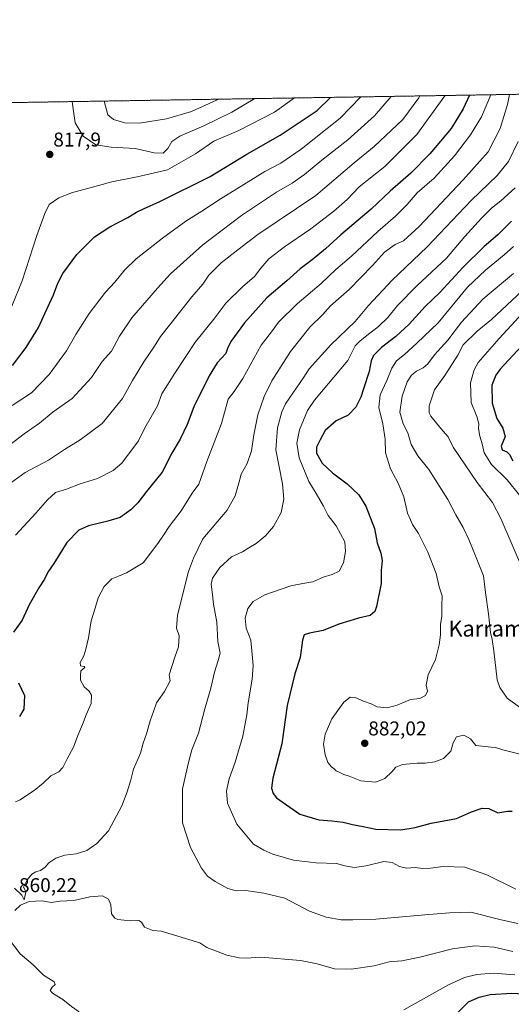
# Model space of a CAD drawing. Units: metres. Extents: x 610264 to 613695, y 4766336 to 4768705.
# Drawn here: x 611126 to 611372, y 4768212 to 4768705 of the extents above; entities that cross this region are included whole.
import ezdxf
from ezdxf.enums import TextEntityAlignment as Align

# ---------------------------------------------------------------- set-up
doc = ezdxf.new("R2010")
doc.units = ezdxf.units.M
doc.header["$MEASUREMENT"] = 0
doc.linetypes.add('TRAZOS', pattern=[0.75, 0.5, -0.25])
for name, color, linetype, lineweight in [('Arbolado forestal', 92, 'TRAZOS', 0), ('Arbolado forestal CxS', 92, 'Continuous', 0), ('Carátula', 7, 'Continuous', 5), ('Comarca CxS', 133, 'Continuous', 0), ('Comunidad Autónoma CxS', 142, 'Continuous', 0), ('Curva de nivel maestra', 36, 'Continuous', 30), ('Curva de nivel normal', 36, 'Continuous', 0), ('Espacio natural protegido CxS', 2, 'Continuous', 0), ('Municipio CxS', 142, 'Continuous', 0), ('Provincia CxS', 1, 'Continuous', 0), ('Punto de cota en terreno', 7, 'Continuous', 0), ('Rótulo de punto de cota en terreno', 19, 'Continuous', 0), ('Texto cartográfico', 19, 'Continuous', 0)]:
    doc.layers.add(name, color=color, linetype=linetype, lineweight=lineweight)
doc.styles.add('Arial', font='txt', dxfattribs={"height": 0.2})

# ---------------------------------------------------------------- blocks, each defined once
blk = doc.blocks.new('*U152')
at = {"layer": 'Arbolado forestal CxS', "color": 92, "linetype": 'Continuous', "lineweight": 0}
blk.add_polyline3d([(610279.89, 4767649.97, 939.38), (610263.76, 4768649.3, 751.32), (612184.32, 4768680.76, 552.46)], dxfattribs=at)
blk = doc.blocks.new('*U177')
at = {"layer": 'Curva de nivel normal', "color": 36, "linetype": 'Continuous', "lineweight": 0}
blk.add_polyline3d([(611373.94, 4768620.63, 870), (611366.8, 4768614.09, 870), (611362.09, 4768610.44, 870), (611356.98, 4768605.42, 870), (611348.66, 4768596.22, 870), (611339.56, 4768585.38, 870), (611324.75, 4768571.53, 870), (611314.98, 4768561.66, 870), (611310.14, 4768555.7, 870), (611305.6, 4768551.21, 870), (611299.65, 4768546.76, 870), (611296.21, 4768543.8, 870), (611293.88, 4768541.6, 870), (611290.15, 4768534.11, 870), (611273.54, 4768514.29, 870), (611270.01, 4768509.11, 870), (611265.98, 4768499.49, 870), (611264.65, 4768492.75, 870), (611265.82, 4768485.44, 870), (611270.61, 4768473.57, 870), (611274.32, 4768467.62, 870), (611277.95, 4768461.27, 870), (611280.42, 4768456.49, 870), (611284.38, 4768451.4, 870), (611288.74, 4768443.39, 870), (611288.94, 4768438.54, 870), (611288.05, 4768432.86, 870), (611285.91, 4768428.69, 870), (611282.4, 4768426.94, 870), (611277.92, 4768425.68, 870), (611272.64, 4768423.26, 870), (611267.68, 4768422.46, 870), (611261.62, 4768421.29, 870), (611248.67, 4768416.82, 870), (611242.81, 4768413.4, 870), (611240.19, 4768409.99, 870), (611238.88, 4768405.08, 870), (611239.33, 4768400.19, 870), (611241.66, 4768394.12, 870), (611242.29, 4768386.95, 870), (611242.89, 4768381.43, 870), (611242.38, 4768374.62, 870), (611240.34, 4768362.78, 870), (611239.68, 4768356.72, 870), (611237.69, 4768346, 870), (611233.79, 4768333.05, 870), (611230.79, 4768324.7, 870), (611229.42, 4768318.64, 870), (611229.93, 4768312.4, 870), (611234.69, 4768302.01, 870), (611243.02, 4768292, 870), (611248.2, 4768288.86, 870), (611252.62, 4768286.94, 870), (611263.05, 4768284, 870), (611274.34, 4768282.52, 870), (611284.48, 4768282.24, 870), (611288.74, 4768281.12, 870), (611293.53, 4768280.28, 870), (611299.41, 4768281.07, 870), (611308.14, 4768283.25, 870), (611312.38, 4768282.82, 870), (611316, 4768280.74, 870), (611319.59, 4768279.91, 870), (611323.88, 4768280.22, 870), (611327.46, 4768279.79, 870), (611331.56, 4768279.89, 870), (611337.84, 4768280.83, 870), (611348.76, 4768280.37, 870), (611359.77, 4768276.56, 870), (611374.31, 4768269.36, 870)], dxfattribs=at)
blk = doc.blocks.new('*U192')
at = {"layer": 'Curva de nivel normal', "color": 36, "linetype": 'Continuous', "lineweight": 0}
blk.add_polyline3d([(611225.12, 4768665.05, 810), (611224.48, 4768664.64, 810), (611211.97, 4768658.84, 810), (611199.42, 4768655.16, 810), (611185.94, 4768653.12, 810), (611178.6, 4768653.3, 810), (611172.96, 4768654.82, 810), (611170.2, 4768657.23, 810), (611168.24, 4768664.12, 810)], dxfattribs=at)
blk = doc.blocks.new('*U199')
at = {"layer": 'Curva de nivel normal', "color": 36, "linetype": 'Continuous', "lineweight": 0}
blk.add_polyline3d([(611381.65, 4768562.43, 895), (611365.97, 4768545.22, 895), (611355.38, 4768533.13, 895), (611353.35, 4768529.58, 895), (611351.5, 4768523, 895), (611351.84, 4768513.09, 895), (611354.65, 4768506.1, 895), (611355.73, 4768502.5, 895), (611355.54, 4768500.06, 895), (611356.18, 4768496.37, 895), (611357.38, 4768492.37, 895), (611358.32, 4768487.9, 895), (611362.09, 4768482.06, 895), (611369.86, 4768474.44, 895), (611376.11, 4768466.73, 895)], dxfattribs=at)
blk = doc.blocks.new('*U205')
at = {"layer": 'Curva de nivel normal', "color": 36, "linetype": 'Continuous', "lineweight": 0}
blk.add_polyline3d([(611377.36, 4768569.13, 890), (611362.13, 4768554.78, 890), (611354.86, 4768548.95, 890), (611347.94, 4768542.1, 890), (611345.16, 4768536.9, 890), (611338.68, 4768526.62, 890), (611333.59, 4768519.57, 890), (611330.87, 4768511.55, 890), (611330.93, 4768508.03, 890), (611331.76, 4768506.37, 890), (611336.67, 4768500.21, 890), (611340.43, 4768495.94, 890), (611342.86, 4768490.76, 890), (611354.83, 4768473.1, 890), (611362.52, 4768463.12, 890), (611366.72, 4768455.04, 890), (611378.1, 4768428.6, 890)], dxfattribs=at)
blk = doc.blocks.new('*U206')
at = {"layer": 'Curva de nivel normal', "color": 36, "linetype": 'Continuous', "lineweight": 0}
blk.add_polyline3d([(611296.73, 4768666.22, 830), (611286.4, 4768655.52, 830), (611266.88, 4768640.03, 830), (611256.62, 4768633.08, 830), (611248.72, 4768628.78, 830), (611234.72, 4768620.1, 830), (611226.84, 4768615.4, 830), (611217.16, 4768608.9, 830), (611209.16, 4768603.9, 830), (611197.49, 4768595.48, 830), (611184.32, 4768585.04, 830), (611178.6, 4768579.59, 830), (611173.59, 4768573.39, 830), (611168.98, 4768568.43, 830), (611160.72, 4768557.67, 830), (611154.15, 4768547.25, 830), (611149.5, 4768539.1, 830), (611140.83, 4768527.23, 830), (611131.99, 4768517.93, 830), (611122.21, 4768511.67, 830)], dxfattribs=at)
blk = doc.blocks.new('*U207')
at = {"layer": 'Curva de nivel normal', "color": 36, "linetype": 'Continuous', "lineweight": 0}
blk.add_polyline3d([(611373.04, 4768577.74, 885), (611367.13, 4768572.68, 885), (611357.76, 4768564.88, 885), (611347.05, 4768553.34, 885), (611340.14, 4768544.43, 885), (611333.6, 4768537.04, 885), (611330.24, 4768532.54, 885), (611327.81, 4768530.46, 885), (611324.47, 4768528.92, 885), (611322.12, 4768526.91, 885), (611319.92, 4768523.48, 885), (611317.38, 4768516.32, 885), (611316.18, 4768508.31, 885), (611317.89, 4768502.46, 885), (611320.24, 4768497.97, 885), (611321.94, 4768492.18, 885), (611325.2, 4768486.5, 885), (611330.71, 4768479.53, 885), (611340.16, 4768464.64, 885), (611344.28, 4768456.92, 885), (611347.88, 4768450.49, 885), (611350.76, 4768444.46, 885), (611354.11, 4768436.42, 885), (611358, 4768426.38, 885), (611359.05, 4768417.92, 885), (611360.62, 4768407.28, 885), (611361.49, 4768397.97, 885), (611362.39, 4768394.5, 885), (611363.18, 4768388.84, 885), (611364.9, 4768374.29, 885), (611366.24, 4768370.36, 885), (611369.89, 4768365.11, 885), (611376.07, 4768360.6, 885)], dxfattribs=at)
blk = doc.blocks.new('*U214')
at = {"layer": 'Curva de nivel normal', "color": 36, "linetype": 'Continuous', "lineweight": 0}
for points in [[(611371.12, 4768667.44, 860), (611370.08, 4768662.41, 860), (611366.43, 4768650.42, 860), (611360.44, 4768638.75, 860), (611347.81, 4768624.75, 860), (611325.84, 4768601.33, 860), (611318.03, 4768594.15, 860), (611313.81, 4768592.33, 860), (611308.47, 4768588.44, 860), (611302.48, 4768581.75, 860), (611290.82, 4768569.82, 860), (611281.48, 4768561.63, 860), (611277.48, 4768557.04, 860), (611271.15, 4768550.86, 860), (611261.48, 4768538.75, 860), (611252.15, 4768523.95, 860), (611248.28, 4768516.21, 860), (611245.13, 4768506.95, 860), (611243.2, 4768496.93, 860), (611242.07, 4768488.9, 860), (611239.79, 4768482.52, 860), (611236.82, 4768477.32, 860), (611235.9, 4768473.44, 860), (611233.84, 4768466.37, 860), (611229.82, 4768459.25, 860), (611224.11, 4768452.54, 860), (611217.68, 4768444.81, 860), (611212.93, 4768435.25, 860), (611210.56, 4768428.56, 860), (611205.04, 4768406.67, 860), (611204.47, 4768400.1, 860), (611205.82, 4768396.2, 860), (611205.43, 4768390.7, 860), (611203.64, 4768385.66, 860), (611200.77, 4768376.76, 860), (611201.24, 4768373.79, 860), (611198.44, 4768368.46, 860), (611194.4, 4768362.79, 860), (611193.03, 4768358.46, 860), (611191.35, 4768353.79, 860), (611189.4, 4768347.13, 860), (611187.82, 4768342.46, 860), (611186.45, 4768337.46, 860), (611182.93, 4768329.47, 860), (611181.62, 4768324.12, 860), (611179.86, 4768318.08, 860), (611177.07, 4768311.12, 860), (611170.48, 4768298.69, 860), (611164.58, 4768292.34, 860), (611159.6, 4768288.74, 860), (611154.32, 4768287.08, 860), (611148.56, 4768286.5, 860), (611144.17, 4768284.98, 860), (611140.66, 4768282.59, 860), (611138.86, 4768280.47, 860), (611136.52, 4768278.78, 860), (611134.12, 4768278.16, 860), (611132.07, 4768276.98, 860), (611129.74, 4768274.12, 860), (611127.95, 4768270.33, 860), (611128.68, 4768269.15, 860), (611129.15, 4768267.94, 860), (611128.21, 4768264.11, 860), (611127.07, 4768266.33, 860), (611123.4, 4768269.89, 860)], [(611122.17, 4768162.3, 860), (611126.7, 4768162.56, 860), (611132.95, 4768164.72, 860), (611138.05, 4768168.59, 860), (611141.9, 4768174.25, 860), (611144.52, 4768179.61, 860), (611148.01, 4768184.96, 860), (611151.38, 4768189.18, 860), (611154.94, 4768195.58, 860), (611156.76, 4768201.71, 860), (611156.45, 4768206.76, 860), (611155.32, 4768208.3, 860), (611151.96, 4768210.57, 860), (611147.68, 4768214.2, 860), (611142.53, 4768217.32, 860), (611141.34, 4768218.7, 860), (611142.32, 4768220.34, 860), (611143.87, 4768221.63, 860), (611143.22, 4768223.06, 860), (611138.04, 4768226.34, 860), (611132.78, 4768231.43, 860), (611126.33, 4768236.97, 860), (611121.01, 4768243.99, 860)], [(611123.64, 4768258.66, 860), (611126.5, 4768261.44, 860), (611130.73, 4768263.24, 860), (611137.08, 4768263.5, 860), (611141.96, 4768262.64, 860), (611146.21, 4768263.45, 860), (611153.12, 4768263.76, 860), (611161.19, 4768265.51, 860), (611167.49, 4768266.04, 860), (611170.52, 4768264.41, 860), (611171.56, 4768261.54, 860), (611172.04, 4768256.98, 860), (611173.58, 4768254.87, 860), (611175.06, 4768254.23, 860), (611181.49, 4768253.57, 860), (611185.63, 4768253.76, 860), (611187.05, 4768252.82, 860), (611188.47, 4768250.29, 860), (611192.66, 4768248.72, 860), (611196.74, 4768248.34, 860), (611203.54, 4768246.38, 860), (611216.12, 4768242.44, 860), (611219.58, 4768240.23, 860), (611229.59, 4768236.33, 860), (611235.89, 4768234.98, 860), (611239.36, 4768234.78, 860), (611246.67, 4768235.38, 860), (611266.48, 4768233.64, 860), (611274.82, 4768231.97, 860), (611283.56, 4768229.46, 860), (611291.86, 4768229.27, 860), (611303.38, 4768231.05, 860), (611310.92, 4768232.93, 860), (611317.16, 4768233.51, 860), (611326.25, 4768235.29, 860), (611342.5, 4768239.52, 860), (611353.64, 4768240.99, 860), (611363.45, 4768240.31, 860), (611372.72, 4768238.14, 860)], [(611371.12, 4768667.44, 860)]]:
    blk.add_polyline3d(points, dxfattribs=at)
blk = doc.blocks.new('*U217')
at = {"layer": 'Curva de nivel normal', "color": 36, "linetype": 'Continuous', "lineweight": 0}
blk.add_polyline3d([(611373.08, 4768591.32, 880), (611368.46, 4768587.12, 880), (611359.13, 4768579.37, 880), (611350.12, 4768570.98, 880), (611335.39, 4768553.09, 880), (611324.78, 4768542.88, 880), (611318.47, 4768537.22, 880), (611314.47, 4768534.07, 880), (611312.14, 4768530.27, 880), (611309.77, 4768524.16, 880), (611306.4, 4768516.92, 880), (611305.63, 4768510.65, 880), (611307.69, 4768502.47, 880), (611308.89, 4768494.74, 880), (611309.03, 4768487.96, 880), (611311.54, 4768479.87, 880), (611315.41, 4768472.67, 880), (611318.2, 4768465.91, 880), (611320.03, 4768457.71, 880), (611321.61, 4768454.41, 880), (611322.57, 4768452.06, 880), (611325.59, 4768447.46, 880), (611330.25, 4768438.22, 880), (611334.37, 4768427.48, 880), (611335.96, 4768420.78, 880), (611337.37, 4768416.26, 880), (611337.21, 4768411.23, 880), (611337.16, 4768406.12, 880), (611336.5, 4768402, 880), (611336.47, 4768396.79, 880), (611335.96, 4768391.79, 880), (611334.04, 4768384.4, 880), (611330.44, 4768376.68, 880), (611329.3, 4768371.56, 880), (611329.99, 4768368.58, 880), (611328.96, 4768366.46, 880), (611326.17, 4768364.91, 880), (611321.52, 4768364.34, 880), (611314.81, 4768361.49, 880), (611309.83, 4768360.14, 880), (611304.9, 4768360.78, 880), (611301.8, 4768362.28, 880), (611298.01, 4768363.63, 880), (611293.88, 4768365.36, 880), (611291.44, 4768365.64, 880), (611288.12, 4768363.04, 880), (611282.21, 4768354.79, 880), (611278.79, 4768347.08, 880), (611278.1, 4768341.95, 880), (611278.82, 4768336.75, 880), (611280.23, 4768332.78, 880), (611281.96, 4768330.61, 880), (611283.33, 4768329.65, 880), (611284.37, 4768328.62, 880), (611286.18, 4768327.88, 880), (611288.26, 4768326.85, 880), (611290.84, 4768326, 880), (611296.62, 4768323.68, 880), (611304.14, 4768322.94, 880), (611308.72, 4768324.8, 880), (611312.28, 4768328.18, 880), (611314.24, 4768330.51, 880), (611317.47, 4768331.76, 880), (611324.81, 4768332.5, 880), (611328.81, 4768332.49, 880), (611333.76, 4768333.16, 880), (611338, 4768334.9, 880), (611341.63, 4768338.54, 880), (611342.84, 4768342.72, 880), (611344.56, 4768345.73, 880), (611348.14, 4768346.61, 880), (611351.6, 4768344.62, 880), (611354.14, 4768341.42, 880), (611361.96, 4768340.56, 880), (611364.13, 4768340.39, 880), (611367.78, 4768339.2, 880), (611377.06, 4768336.86, 880)], dxfattribs=at)
blk = doc.blocks.new('*U223')
at = {"layer": 'Curva de nivel normal', "color": 36, "linetype": 'Continuous', "lineweight": 0}
blk.add_polyline3d([(611311.9, 4768666.47, 835), (611303.47, 4768656.8, 835), (611290.13, 4768644.75, 835), (611277.14, 4768634.44, 835), (611268.48, 4768627.3, 835), (611262.34, 4768623.02, 835), (611254.56, 4768618.47, 835), (611236.98, 4768606.76, 835), (611217.74, 4768592.09, 835), (611201.47, 4768577.58, 835), (611194.95, 4768570.43, 835), (611182.14, 4768555.6, 835), (611176.04, 4768546.35, 835), (611171.94, 4768538.79, 835), (611167.38, 4768533.69, 835), (611161.93, 4768525.7, 835), (611152.32, 4768515.17, 835), (611142.82, 4768508.4, 835), (611135.95, 4768502.78, 835), (611128.36, 4768497.44, 835), (611118.3, 4768489.77, 835)], dxfattribs=at)
blk = doc.blocks.new('*U226')
at = {"layer": 'Curva de nivel normal', "color": 36, "linetype": 'Continuous', "lineweight": 0}
blk.add_polyline3d([(611326.18, 4768666.7, 840), (611325.66, 4768665.74, 840), (611317.66, 4768654.97, 840), (611303.39, 4768641.3, 840), (611293.31, 4768633.11, 840), (611274.15, 4768616.85, 840), (611245.16, 4768597.21, 840), (611235.19, 4768589.66, 840), (611226.8, 4768583.1, 840), (611220.67, 4768576.86, 840), (611217.58, 4768572.43, 840), (611212.13, 4768566.1, 840), (611201.71, 4768552.74, 840), (611196.48, 4768546.26, 840), (611193.49, 4768541.32, 840), (611188.16, 4768533.51, 840), (611182.49, 4768524.21, 840), (611177.49, 4768515.22, 840), (611167.35, 4768502.56, 840), (611156.23, 4768494.43, 840), (611148.51, 4768489.69, 840), (611140.46, 4768484.34, 840), (611128.78, 4768478.11, 840), (611119.58, 4768471.41, 840)], dxfattribs=at)
blk = doc.blocks.new('*U227')
at = {"layer": 'Curva de nivel normal', "color": 36, "linetype": 'Continuous', "lineweight": 0}
blk.add_polyline3d([(611375.47, 4768643.8, 865), (611370.64, 4768633.85, 865), (611364.85, 4768626.88, 865), (611351.81, 4768614.24, 865), (611329.75, 4768590.91, 865), (611312.32, 4768574.43, 865), (611300.52, 4768561.76, 865), (611293.84, 4768553.76, 865), (611281.74, 4768542.1, 865), (611270.86, 4768529.93, 865), (611268.15, 4768525.77, 865), (611259.02, 4768512.44, 865), (611257.16, 4768508.44, 865), (611255.02, 4768500.44, 865), (611254.19, 4768489.37, 865), (611257.47, 4768472.4, 865), (611258.1, 4768464.7, 865), (611256.92, 4768458.12, 865), (611253.05, 4768451.12, 865), (611248.96, 4768446.39, 865), (611244.38, 4768442.56, 865), (611240.7, 4768440.36, 865), (611237.54, 4768438.36, 865), (611232.08, 4768435.92, 865), (611226.15, 4768430.49, 865), (611222.49, 4768425.12, 865), (611221.77, 4768422.16, 865), (611222.3, 4768418.36, 865), (611222.92, 4768412.21, 865), (611224.61, 4768403.15, 865), (611225.14, 4768393.4, 865), (611226.26, 4768387.6, 865), (611225.29, 4768383.91, 865), (611223.51, 4768378.1, 865), (611221.64, 4768370.01, 865), (611218.6, 4768359.76, 865), (611215.41, 4768347.46, 865), (611212.1, 4768339.13, 865), (611210.43, 4768332.8, 865), (611207.43, 4768319.59, 865), (611207.53, 4768302.62, 865), (611211.45, 4768290.2, 865), (611217, 4768279.84, 865), (611219.94, 4768275.92, 865), (611223.87, 4768273.18, 865), (611230.16, 4768269.79, 865), (611234.28, 4768268.62, 865), (611239.15, 4768268.68, 865), (611248.13, 4768267.32, 865), (611258.75, 4768264.96, 865), (611270.94, 4768258.37, 865), (611279.28, 4768255.38, 865), (611286.83, 4768254.12, 865), (611292.69, 4768254.08, 865), (611304.26, 4768254.38, 865), (611328.74, 4768256.62, 865), (611341.06, 4768257.52, 865), (611351.71, 4768257.87, 865), (611366.92, 4768254.06, 865), (611375.18, 4768252.2, 865)], dxfattribs=at)
blk = doc.blocks.new('*U231')
at = {"layer": 'Curva de nivel normal', "color": 36, "linetype": 'Continuous', "lineweight": 0}
blk.add_polyline3d([(611338.77, 4768666.91, 845), (611338.71, 4768666.8, 845), (611324.65, 4768647.4, 845), (611308.78, 4768631.42, 845), (611295.87, 4768621.14, 845), (611289.82, 4768614.86, 845), (611283.15, 4768608.95, 845), (611271.66, 4768600.11, 845), (611258.5, 4768591.15, 845), (611250.69, 4768585.16, 845), (611246.63, 4768580.51, 845), (611243.52, 4768576.27, 845), (611237.49, 4768571.13, 845), (611229.18, 4768562.86, 845), (611223.17, 4768554.83, 845), (611213.96, 4768543.53, 845), (611203.64, 4768527.84, 845), (611197.16, 4768517.44, 845), (611195.06, 4768511.43, 845), (611188.57, 4768500.44, 845), (611185.51, 4768493.96, 845), (611177.12, 4768482.82, 845), (611172.76, 4768479.17, 845), (611164.96, 4768475.16, 845), (611156.33, 4768472.48, 845), (611149.4, 4768469.8, 845), (611144.04, 4768468.02, 845), (611139.93, 4768464.44, 845), (611134.17, 4768457.73, 845), (611124, 4768446.68, 845)], dxfattribs=at)
blk = doc.blocks.new('*U238')
at = {"layer": 'Curva de nivel normal', "color": 36, "linetype": 'Continuous', "lineweight": 0}
blk.add_polyline3d([(611122.08, 4768561.43, 820), (611127.32, 4768574.1, 820), (611134.67, 4768596.76, 820), (611138.7, 4768607.77, 820), (611140.87, 4768612.38, 820), (611145.69, 4768615.63, 820), (611152.38, 4768618.3, 820), (611160.6, 4768620.44, 820), (611172.07, 4768623.71, 820), (611184.73, 4768626.25, 820), (611199.98, 4768629.73, 820), (611213.92, 4768637.75, 820), (611223.24, 4768644.09, 820), (611235.65, 4768649.41, 820), (611253.51, 4768658.57, 820), (611263.57, 4768665.68, 820)], dxfattribs=at)
blk = doc.blocks.new('*U241')
at = {"layer": 'Curva de nivel normal', "color": 36, "linetype": 'Continuous', "lineweight": 0}
for points in [[(611318.14, 4768208.92, 855), (611340.55, 4768221.46, 855), (611348.54, 4768225.16, 855), (611354.73, 4768226.69, 855), (611362.94, 4768227.28, 855), (611373.69, 4768226.54, 855)], [(611361.79, 4768667.29, 855), (611357.06, 4768656.29, 855), (611351.54, 4768647.15, 855), (611343.6, 4768636.76, 855), (611333.31, 4768625.45, 855), (611324.93, 4768618.11, 855), (611319.82, 4768612.34, 855), (611314.03, 4768606.42, 855), (611305.26, 4768598.76, 855), (611292, 4768586.37, 855), (611284.17, 4768579.72, 855), (611276.8, 4768572.82, 855), (611264.77, 4768562.62, 855), (611255.56, 4768553.43, 855), (611252.04, 4768548.55, 855), (611246.87, 4768541.82, 855), (611237.71, 4768525.17, 855), (611233.38, 4768518.68, 855), (611230.36, 4768514.82, 855), (611227, 4768502.63, 855), (611219.62, 4768483.53, 855), (611216.65, 4768475.12, 855), (611215.7, 4768472.19, 855), (611212.33, 4768467.78, 855), (611206.8, 4768458.86, 855), (611200.75, 4768451.12, 855), (611197.98, 4768446.78, 855), (611195.13, 4768442.58, 855), (611187.83, 4768432.81, 855), (611179.41, 4768427.85, 855), (611175.51, 4768426.1, 855), (611172.08, 4768424.75, 855), (611168.26, 4768421, 855), (611165.23, 4768415.33, 855), (611163.87, 4768410.21, 855), (611161.81, 4768403.78, 855), (611160.55, 4768395.23, 855), (611159.1, 4768389.56, 855), (611158.15, 4768386.24, 855), (611156.34, 4768382.9, 855), (611156.52, 4768381.28, 855), (611158.26, 4768380.88, 855), (611158.71, 4768380.4, 855), (611156.59, 4768378.71, 855), (611156.51, 4768376.56, 855), (611156.54, 4768374.11, 855), (611158.32, 4768370.72, 855), (611160.82, 4768368.54, 855), (611162.04, 4768366.55, 855), (611161.81, 4768362.43, 855), (611159.26, 4768356.79, 855), (611157.53, 4768351.92, 855), (611155.17, 4768346.41, 855), (611152.95, 4768340.46, 855), (611149.84, 4768334.71, 855), (611147.7, 4768330.39, 855), (611145.6, 4768328.2, 855), (611141.58, 4768326.12, 855), (611137.83, 4768322.56, 855), (611133.26, 4768318.83, 855), (611129.38, 4768316.36, 855), (611126.36, 4768314.19, 855), (611123.98, 4768313.16, 855)]]:
    blk.add_polyline3d(points, dxfattribs=at)
blk = doc.blocks.new('*U243')
at = {"layer": 'Curva de nivel normal', "color": 36, "linetype": 'Continuous', "lineweight": 0}
blk.add_polyline3d([(611243.64, 4768665.35, 815), (611232.14, 4768658.62, 815), (611218.16, 4768651.76, 815), (611206.16, 4768646.46, 815), (611202.16, 4768643.81, 815), (611200.16, 4768640.35, 815), (611197.83, 4768638.03, 815), (611193.24, 4768638.12, 815), (611183.88, 4768640.33, 815), (611171.86, 4768640.96, 815), (611164.07, 4768642.18, 815), (611157.73, 4768646.59, 815), (611153.88, 4768653.16, 815), (611152.62, 4768661.36, 815), (611152.3, 4768663.86, 815)], dxfattribs=at)
blk = doc.blocks.new('*U255')
at = {"layer": 'Curva de nivel maestra', "color": 36, "linetype": 'Continuous', "lineweight": 30}
for points in [[(611345.18, 4768207.55, 850), (611350.62, 4768212.91, 850), (611355.83, 4768215.25, 850), (611361.43, 4768216.61, 850), (611372.28, 4768217.29, 850), (611387.06, 4768216.41, 850), (611396.82, 4768213.5, 850), (611403.89, 4768210.45, 850)], [(611351.04, 4768667.11, 850), (611347.95, 4768660.31, 850), (611341.91, 4768650.44, 850), (611331.29, 4768637.75, 850), (611321.76, 4768628.09, 850), (611311.4, 4768618.96, 850), (611301.86, 4768610.04, 850), (611286.72, 4768597.12, 850), (611279.1, 4768590.17, 850), (611272.41, 4768584.57, 850), (611266.28, 4768580.05, 850), (611259.61, 4768574.13, 850), (611249.74, 4768565.56, 850), (611238.46, 4768553.13, 850), (611231.59, 4768543.72, 850), (611230.06, 4768540.27, 850), (611229.13, 4768537.76, 850), (611224.83, 4768533.09, 850), (611220.75, 4768526.51, 850), (611213.18, 4768510.95, 850), (611209.74, 4768502.11, 850), (611206.34, 4768494.77, 850), (611202.14, 4768487.77, 850), (611197.37, 4768478.32, 850), (611189.4, 4768468.64, 850), (611185.19, 4768462.97, 850), (611181.67, 4768459.43, 850), (611176.36, 4768455.59, 850), (611170.16, 4768453.67, 850), (611160.46, 4768451.39, 850), (611155.64, 4768449.26, 850), (611149.66, 4768443.02, 850), (611143.14, 4768432.45, 850), (611140.2, 4768428.12, 850), (611138.5, 4768424.64, 850), (611135.59, 4768420.36, 850), (611130.76, 4768411.82, 850), (611127.22, 4768404.16, 850), (611123.03, 4768398.06, 850)], [(611125.53, 4768372.74, 850), (611128.46, 4768366.34, 850), (611128.16, 4768359.49, 850), (611125.99, 4768355.93, 850)]]:
    blk.add_polyline3d(points, dxfattribs=at)
blk = doc.blocks.new('*U258')
at = {"layer": 'Curva de nivel maestra', "color": 36, "linetype": 'Continuous', "lineweight": 30}
blk.add_polyline3d([(611122.4, 4768531.76, 825), (611129.3, 4768540.66, 825), (611135.39, 4768550.78, 825), (611138.76, 4768558.04, 825), (611143, 4768567.04, 825), (611145.12, 4768572.97, 825), (611147.64, 4768577.77, 825), (611154.58, 4768587.27, 825), (611163.5, 4768596.14, 825), (611171.06, 4768601.15, 825), (611180.11, 4768605.84, 825), (611184.45, 4768608.48, 825), (611187.92, 4768610.18, 825), (611196.08, 4768613.89, 825), (611221.39, 4768626.42, 825), (611239.61, 4768637.49, 825), (611256.32, 4768647.06, 825), (611274.78, 4768659.48, 825), (611281.54, 4768665.97, 825)], dxfattribs=at)
blk = doc.blocks.new('*U262')
at = {"layer": 'Curva de nivel maestra', "color": 36, "linetype": 'Continuous', "lineweight": 30}
blk.add_polyline3d([(611372.11, 4768603.89, 875), (611365.15, 4768597.09, 875), (611358.47, 4768591.32, 875), (611347.83, 4768580.98, 875), (611336.25, 4768568.32, 875), (611328.91, 4768561.26, 875), (611320.8, 4768552.4, 875), (611314.13, 4768546.26, 875), (611307, 4768540.76, 875), (611303.07, 4768536.76, 875), (611301.81, 4768533.98, 875), (611300.78, 4768528.61, 875), (611297.98, 4768519.98, 875), (611296.72, 4768515.76, 875), (611294.14, 4768510.74, 875), (611290.44, 4768506.8, 875), (611284.31, 4768503.98, 875), (611278.88, 4768499.09, 875), (611276.4, 4768494.52, 875), (611274.52, 4768490.79, 875), (611274.57, 4768487.7, 875), (611277.43, 4768482.7, 875), (611282.47, 4768477.9, 875), (611289.89, 4768472.42, 875), (611295.7, 4768466.98, 875), (611299.24, 4768461.22, 875), (611303.48, 4768450.12, 875), (611304.86, 4768442.84, 875), (611306.64, 4768437.71, 875), (611307.29, 4768433.99, 875), (611306.9, 4768429.07, 875), (611306.89, 4768422.56, 875), (611304.56, 4768410.92, 875), (611303.66, 4768408.55, 875), (611301.33, 4768406.5, 875), (611295.6, 4768405.21, 875), (611291.16, 4768403.83, 875), (611285.63, 4768402.09, 875), (611277.87, 4768399.01, 875), (611271.08, 4768397.63, 875), (611268.38, 4768396.79, 875), (611267.47, 4768394.09, 875), (611266.36, 4768385.5, 875), (611263.76, 4768377.23, 875), (611259.92, 4768361.38, 875), (611257.22, 4768342.2, 875), (611252.66, 4768324.98, 875), (611252, 4768319.99, 875), (611252.8, 4768317.35, 875), (611254.54, 4768315.2, 875), (611266.1, 4768306.97, 875), (611275.64, 4768304.07, 875), (611282.15, 4768303.7, 875), (611287.82, 4768302.96, 875), (611292.48, 4768301.74, 875), (611297.81, 4768300.76, 875), (611304.21, 4768299.4, 875), (611316.66, 4768299.1, 875), (611323.91, 4768300.24, 875), (611331.81, 4768302.44, 875), (611344.49, 4768304.73, 875), (611352.11, 4768308.11, 875), (611357.34, 4768310.01, 875), (611360.64, 4768309.77, 875), (611365.22, 4768307.56, 875), (611369.99, 4768308.49, 875), (611372.32, 4768308.51, 875)], dxfattribs=at)
blk = doc.blocks.new('*U266')
at = {"layer": 'Curva de nivel maestra', "color": 36, "linetype": 'Continuous', "lineweight": 30}
blk.add_polyline3d([(611377.06, 4768541.33, 900), (611366.37, 4768529.77, 900), (611364.17, 4768526.81, 900), (611362.15, 4768521.77, 900), (611362.33, 4768512.77, 900), (611364.68, 4768505.08, 900), (611367.8, 4768500.32, 900), (611368.9, 4768496.08, 900), (611366.94, 4768491.26, 900), (611367.41, 4768489.37, 900), (611369.78, 4768488.42, 900), (611371.13, 4768487.1, 900), (611372.74, 4768484, 900)], dxfattribs=at)
blk = doc.blocks.new('5PATER')
at = {"layer": 'Carátula', "linetype": 'Continuous', "lineweight": 5}
h = blk.add_hatch(color=250, dxfattribs=at)
edge = h.paths.add_edge_path()
edge.add_ellipse((0, 0.01), major_axis=(-1.33, -1.34), ratio=0.999422, start_angle=0, end_angle=360)

msp = doc.modelspace()

# ---------------------------------------------------------------- linework, layer by layer
at = {"layer": 'Arbolado forestal', "color": 92, "linetype": 'TRAZOS', "lineweight": 0}
msp.add_polyline3d([(610279.89, 4767649.97, 939.38), (610279.46, 4767676.75, 946.19), (610279.3, 4767686.83, 947.04), (610274.8, 4767965.45, 875.27), (610274.77, 4767967.46, 875.16), (610274.73, 4767969.46, 874.87), (610272.79, 4768089.83, 848.57), (610268.34, 4768365.65, 826.75), (610263.76, 4768649.3, 751.32), (610268.19, 4768649.37, 751.69), (612184.32, 4768680.76, 552.46)], dxfattribs=at)
at = {"layer": 'Comarca CxS', "color": 133, "linetype": 'Continuous', "lineweight": 0}
msp.add_polyline3d([(610280.4, 4767618.81, 937.53), (610263.76, 4768649.3, 751.32), (610360.64, 4768650.89, 775.23), (613656.6, 4768704.88, 869.44)], dxfattribs=at)
msp.add_polyline3d([(610280.4, 4767618.81, 937.53), (610263.76, 4768649.3, 751.32), (610360.64, 4768650.89, 775.23), (613656.6, 4768704.88, 869.44)], dxfattribs=at)
at = {"layer": 'Comunidad Autónoma CxS', "color": 142, "linetype": 'Continuous', "lineweight": 0}
msp.add_polyline3d([(613695.09, 4766391.36, 967.44), (610301.11, 4766335.75, 779.28), (610263.76, 4768649.3, 751.32), (613656.6, 4768704.88, 869.44), (613695.09, 4766391.36, 967.44)], close=True, dxfattribs=at)
msp.add_polyline3d([(613695.09, 4766391.36, 967.44), (610301.11, 4766335.75, 779.28), (610263.76, 4768649.3, 751.32), (613656.6, 4768704.88, 869.44), (613695.09, 4766391.36, 967.44)], close=True, dxfattribs=at)
at = {"layer": 'Espacio natural protegido CxS', "color": 2, "linetype": 'Continuous', "lineweight": 0}
msp.add_polyline3d([(611251.4, 4766351.32, 935.29), (610301.11, 4766335.75, 779.28), (610281.36, 4767559.37, 939.82), (610263.76, 4768649.3, 751.32), (613656.6, 4768704.88, 869.44), (613695.09, 4766391.36, 967.44), (613411.95, 4766386.72, 893.75), (611909.62, 4766362.11, 823.29), (611251.4, 4766351.32, 935.29)], close=True, dxfattribs=at)
msp.add_polyline3d([(611251.4, 4766351.32, 935.29), (610301.11, 4766335.75, 779.28), (610281.36, 4767559.37, 939.82), (610263.76, 4768649.3, 751.32), (613656.6, 4768704.88, 869.44), (613695.09, 4766391.36, 967.44), (613411.95, 4766386.72, 893.75), (611909.62, 4766362.11, 823.29), (611251.4, 4766351.32, 935.29)], close=True, dxfattribs=at)
at = {"layer": 'Municipio CxS', "color": 142, "linetype": 'Continuous', "lineweight": 0}
for points in [[(610428.79, 4767804.55, 865.94), (610436.5, 4767912.22, 853.56), (610472.94, 4767956.84, 870.37), (610481.54, 4767967.37, 874.89), (610481.86, 4767967.77, 875.03), (610581.56, 4768089.88, 900.97), (610593.82, 4768104.9, 903.7), (610631.09, 4768174.32, 906.31), (610586.74, 4768315.33, 885.7), (610560.16, 4768390.12, 875.84), (610554.28, 4768406.66, 871.75), (610543.11, 4768438.07, 866.09), (610538.56, 4768477.46, 860.22), (610463.97, 4768553.16, 827.24), (610367.23, 4768639.99, 780.17), (610360.64, 4768650.89, 775.23), (613656.6, 4768704.88, 869.44)], [(610428.79, 4767804.55, 865.94), (610436.5, 4767912.22, 853.56), (610472.94, 4767956.84, 870.37), (610481.54, 4767967.37, 874.89), (610481.86, 4767967.77, 875.03), (610581.56, 4768089.88, 900.97), (610593.82, 4768104.89, 903.7), (610631.09, 4768174.32, 906.31), (610586.74, 4768315.33, 885.7), (610560.16, 4768390.12, 875.84), (610554.28, 4768406.66, 871.75), (610543.11, 4768438.07, 866.09), (610538.56, 4768477.46, 860.22), (610463.97, 4768553.16, 827.24), (610367.23, 4768639.98, 780.17), (610360.64, 4768650.89, 775.23), (613656.6, 4768704.88, 869.44)]]:
    msp.add_polyline3d(points, dxfattribs=at)
at = {"layer": 'Provincia CxS', "color": 1, "linetype": 'Continuous', "lineweight": 0}
msp.add_polyline3d([(613695.09, 4766391.36, 967.44), (610301.11, 4766335.75, 779.28), (610263.76, 4768649.3, 751.32), (613656.6, 4768704.88, 869.44), (613695.09, 4766391.36, 967.44)], close=True, dxfattribs=at)
msp.add_polyline3d([(613695.09, 4766391.36, 967.44), (610301.11, 4766335.75, 779.28), (610263.76, 4768649.3, 751.32), (613656.6, 4768704.88, 869.44), (613695.09, 4766391.36, 967.44)], close=True, dxfattribs=at)

# ---------------------------------------------------------------- block references
at = {"layer": 'Arbolado forestal CxS', "color": 92, "linetype": 'Continuous', "lineweight": 0}
msp.add_blockref('*U152', (0, 0), dxfattribs=at)
at = {"layer": 'Curva de nivel maestra', "color": 36, "linetype": 'Continuous', "lineweight": 30}
for name in ['*U258', '*U255', '*U262', '*U266']:
    msp.add_blockref(name, (0, 0), dxfattribs=at)
at = {"layer": 'Curva de nivel normal', "color": 36, "linetype": 'Continuous', "lineweight": 0}
for name in ['*U243', '*U238', '*U192', '*U206', '*U223', '*U226', '*U231', '*U241', '*U214', '*U227', '*U177', '*U217', '*U207', '*U205', '*U199']:
    msp.add_blockref(name, (0, 0), dxfattribs=at)
at = {"layer": 'Punto de cota en terreno', "linetype": 'Continuous', "lineweight": 0}
for p in [(611141.09, 4768637.39, 817.9), (611298.64, 4768342.46, 882.02)]:
    msp.add_blockref('5PATER', p, dxfattribs=at)

# ---------------------------------------------------------------- texts
at = {"layer": 'Rótulo de punto de cota en terreno', "color": 19, "linetype": 'Continuous', "lineweight": 0, "style": 'Arial'}
for s, p in [('817,9', (611142.85, 4768639.15)), ('882,02', (611300.4, 4768344.22)), ('860,22', (611125.68, 4768265.72))]:
    msp.add_text(s, height=7, dxfattribs=at).set_placement(p, align=Align.BOTTOM_LEFT)
at = {"layer": 'Texto cartográfico', "color": 19, "linetype": 'Continuous', "lineweight": 0, "style": 'Arial'}
msp.add_text('Karramiztegi', height=8, dxfattribs=at).set_placement((611373.19, 4768399.92), align=Align.MIDDLE_CENTER)

doc.saveas('drawing.dxf')
